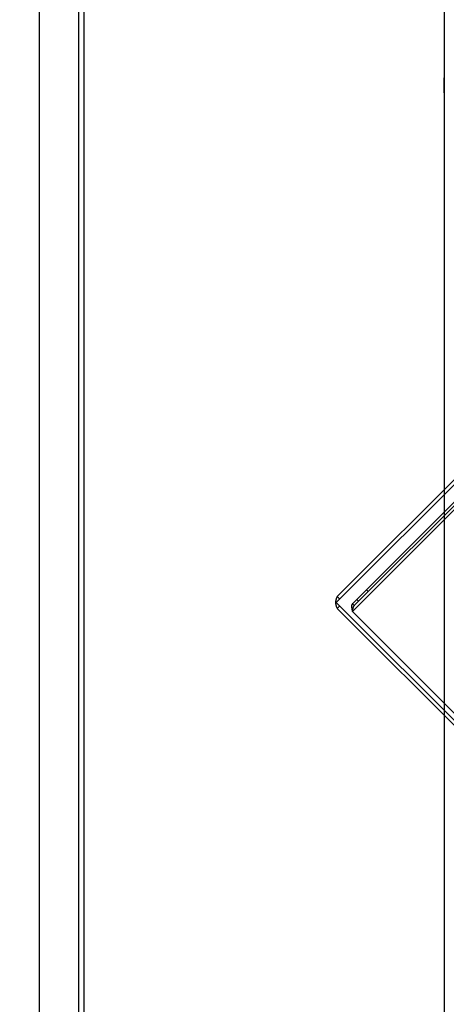
# Model space of a CAD drawing. Extents: x 2427592 to 2504852, y 4983099 to 4996209.
# Drawn here: x 2432455 to 2432498, y 4989494 to 4989594 of the extents above; entities that cross this region are included whole.
import ezdxf

# ---------------------------------------------------------------- set-up
doc = ezdxf.new("R2010")
doc.units = 0
doc.header["$MEASUREMENT"] = 0
doc.layers.get('0').update_dxf_attribs({"linetype": 'CONTINUOUS'})
doc.layers.add('IA - Nuove costruzioni', color=1, linetype='CONTINUOUS')

# ---------------------------------------------------------------- blocks, each defined once
blk = doc.blocks.new('addensatore')
at = {"linetype": 'Continuous'}
for p, q in [((3089.20008, 783.05256), (3088.63439, 783.61825)), ((3089.19914, 783.05854), (3088.64037, 783.61731)), ((3089.18382, 783.06176), (3088.92643, 783.31914)), ((3089.18382, 783.06176), (3088.95754, 782.83548)), ((3088.63439, 782.48688), (3089.20008, 783.05256)), ((3088.96355, 782.83725), (3089.18205, 783.05575)), ((3089.18382, 783.05398), (3088.96532, 782.83548)), ((3089.17771, 783.0514), (3089.17947, 783.04964)), ((3089.18382, 783.05398), (3089.18205, 783.05575)), ((3089.19662, 783.05602), (3089.19914, 783.05854)), ((3088.64037, 782.48782), (3089.19914, 783.04659)), ((3089.16771, 783.0414), (3089.16947, 783.03964)), ((3089.19662, 783.0491), (3089.19914, 783.04659))]:
    blk.add_line(p, q, dxfattribs=at)
for points in [[(3089.18205, 783.05575), (3089.18224, 783.05595), (3089.18241, 783.05616), (3089.18257, 783.05639), (3089.18272, 783.05663), (3089.18286, 783.05688), (3089.18298, 783.05714), (3089.1831, 783.05742), (3089.1832, 783.05771), (3089.18329, 783.05801), (3089.18337, 783.05831), (3089.18344, 783.05863), (3089.18351, 783.05895), (3089.18356, 783.05929), (3089.18361, 783.05963), (3089.18366, 783.05997), (3089.18369, 783.06032), (3089.18373, 783.06068), (3089.18376, 783.06104), (3089.18379, 783.0614), (3089.18382, 783.06176)], [(3089.18382, 783.05398), (3089.184, 783.05419), (3089.18416, 783.05442), (3089.18429, 783.05467), (3089.1844, 783.05495), (3089.18449, 783.05525), (3089.18456, 783.05557), (3089.18461, 783.05592), (3089.18463, 783.05628), (3089.18463, 783.05667), (3089.18462, 783.05706), (3089.18459, 783.05749), (3089.18455, 783.05791), (3089.18449, 783.05837), (3089.18442, 783.05882), (3089.18433, 783.0593), (3089.18424, 783.05978), (3089.18414, 783.06027), (3089.18404, 783.06076), (3089.18393, 783.06126), (3089.18382, 783.06176)], [(3089.19914, 783.04659), (3089.19938, 783.04698), (3089.19961, 783.04739), (3089.19982, 783.04782), (3089.20001, 783.04825), (3089.20018, 783.0487), (3089.20034, 783.04916), (3089.20047, 783.04963), (3089.20059, 783.05011), (3089.20068, 783.05059), (3089.20075, 783.05108), (3089.20081, 783.05157), (3089.20084, 783.05207), (3089.20085, 783.05256), (3089.20084, 783.05306), (3089.20081, 783.05356), (3089.20075, 783.05405), (3089.20068, 783.05454), (3089.20059, 783.05502), (3089.20047, 783.0555), (3089.20034, 783.05597), (3089.20018, 783.05643), (3089.20001, 783.05688), (3089.19982, 783.05731), (3089.19961, 783.05774), (3089.19938, 783.05814), (3089.19914, 783.05854)]]:
    blk.add_spline(points, degree=3, dxfattribs=at)
blk = doc.blocks.new('pompa rilancio')
for p, q in [((3093.59805, 789.73792), (3094.15305, 789.73792)), ((3093.79305, 789.73792), (3093.77805, 789.73792)), ((3093.79305, 789.73792), (3093.80805, 789.73792)), ((3094.15305, 789.73792), (3095.23621, 789.73792))]:
    blk.add_line(p, q)

msp = doc.modelspace()

# ---------------------------------------------------------------- linework, layer by layer
at = {"layer": 'IA - Nuove costruzioni', "linetype": 'ByBlock', "elevation": 0.077}
msp.add_lwpolyline([(2432431.503, 4989735.119), (2433051.216, 4989735.119), (2433051.216, 4989705.119), (2432461.503, 4989705.119), (2432461.503, 4988775.119), (2432431.503, 4988775.119)], close=True, dxfattribs=at)
for points in [[(2432457.003, 4989121.403), (2432457.003, 4989684.72)], [(2432461.003, 4989420.931), (2432461.003, 4989680.651)]]:
    msp.add_lwpolyline(points, dxfattribs=at)

# ---------------------------------------------------------------- block references
at = {"layer": 'IA - Nuove costruzioni', "linetype": 'ByBlock', "xscale": 100, "yscale": 100, "zscale": 100}
for name, p, rotation in [('addensatore', (2741407.087, 5067840.038, 0.077), 180), ('pompa rilancio', (2353524.201, 5298965.728, 0.077), 270)]:
    msp.add_blockref(name, p, dxfattribs=dict(at, rotation=rotation))

doc.saveas('drawing.dxf')
